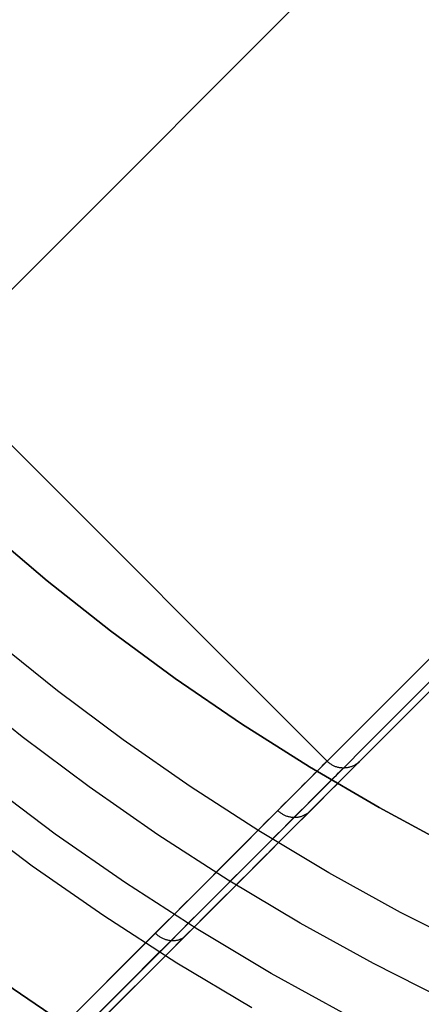
# Model space of a CAD drawing. Units: millimetres. Extents: x -4995 to -3844, y 4559 to 5109.
# Drawn here: x -4105 to -4101, y 4813 to 4821 of the extents above; entities that cross this region are included whole.
import ezdxf

# ---------------------------------------------------------------- set-up
doc = ezdxf.new("R2010")
doc.units = ezdxf.units.MM
doc.header["$MEASUREMENT"] = 0
for name, color, linetype in [('BAM', 1, 'Continuous'), ('INNER_TUBE', 7, 'Continuous'), ('SLIGHTLYTHINNER_45_', 203, 'Continuous')]:
    doc.layers.add(name, color=color, linetype=linetype)

msp = doc.modelspace()

# ---------------------------------------------------------------- linework, layer by layer
at = {"layer": 'BAM'}
for p, q in [((-4092.1865, 4824.598, 1332.6027), (-4102.0064, 4814.7781, 1332.6027)), ((-4092.1867, 4824.5978, 1325.1027), (-4102.0064, 4814.7781, 1325.1027)), ((-4092.1867, 4824.5978, 1325.1027), (-4102.0064, 4814.7781, 1325.1027)), ((-4102.0064, 4814.7781, 1308.1027), (-4092.1872, 4824.5973, 1308.1027)), ((-4100.1507, 4823.7049, 1056.2301), (-4104.7047, 4819.1508, 1055.7558)), ((-4102.2892, 4814.7781, 1332.6027), (-4109.0775, 4821.5663, 1332.6027)), ((-4102.2892, 4814.7781, 1325.1027), (-4109.0775, 4821.5663, 1325.1027)), ((-4102.2892, 4814.7781, 1325.1027), (-4109.0775, 4821.5663, 1325.1027)), ((-4102.2892, 4814.7781, 1118.0139), (-4109.0775, 4821.5663, 1118.0139)), ((-4104.7047, 4819.1508, 1055.7558), (-4109.2456, 4814.61, 1055.0739)), ((-4101.3106, 4815.7567, 1055.7558), (-4105.8514, 4811.2159, 1055.0739)), ((-4101.2431, 4815.6243, 1055.8105), (-4105.7795, 4811.0878, 1055.128)), ((-4101.2804, 4815.5041, 1055.9424), (-4105.8063, 4810.9782, 1055.2587)), ((-4102.3158, 4814.7515, 1117.0598), (-4102.3041, 4814.7632, 1117.298)), ((-4102.3041, 4814.7632, 1117.298), (-4102.2958, 4814.7716, 1117.5364)), ((-4102.2958, 4814.7716, 1117.5364), (-4102.2908, 4814.7765, 1117.7751)), ((-4102.2908, 4814.7765, 1117.7751), (-4102.2892, 4814.7781, 1325.1027)), ((-4102.2892, 4814.7781, 1325.1027), (-4102.2892, 4814.7781, 1332.6027)), ((-4102.2843, 4814.7733, 1332.6027), (-4102.2892, 4814.7781, 1332.6027)), ((-4102.2843, 4814.7733, 1325.1027), (-4102.2892, 4814.7781, 1325.1027)), ((-4102.2892, 4814.7781, 1325.1027), (-4102.2892, 4814.7781, 1332.6027)), ((-4102.2843, 4814.7733, 1325.1027), (-4102.2892, 4814.7781, 1325.1027)), ((-4102.2843, 4814.7733, 1118.0139), (-4102.2892, 4814.7781, 1118.0139)), ((-4102.2793, 4814.7688, 1332.6027), (-4102.2843, 4814.7733, 1332.6027)), ((-4102.2793, 4814.7688, 1325.1027), (-4102.2843, 4814.7733, 1325.1027)), ((-4102.2793, 4814.7688, 1325.1027), (-4102.2843, 4814.7733, 1325.1027)), ((-4102.2793, 4814.7688, 1118.0139), (-4102.2843, 4814.7733, 1118.0139)), ((-4102.274, 4814.7644, 1332.6027), (-4102.2793, 4814.7688, 1332.6027)), ((-4102.274, 4814.7644, 1325.1027), (-4102.2793, 4814.7688, 1325.1027)), ((-4102.274, 4814.7644, 1325.1027), (-4102.2793, 4814.7688, 1325.1027)), ((-4102.274, 4814.7644, 1118.0139), (-4102.2793, 4814.7688, 1118.0139)), ((-4102.2687, 4814.7601, 1332.6027), (-4102.274, 4814.7644, 1332.6027)), ((-4102.2687, 4814.7601, 1325.1027), (-4102.274, 4814.7644, 1325.1027)), ((-4102.2687, 4814.7601, 1325.1027), (-4102.274, 4814.7644, 1325.1027)), ((-4102.2687, 4814.7601, 1118.0139), (-4102.274, 4814.7644, 1118.0139)), ((-4102.0216, 4814.7644, 1332.6027), (-4102.027, 4814.7601, 1332.6027)), ((-4102.0216, 4814.7644, 1325.1027), (-4102.027, 4814.7601, 1325.1027)), ((-4102.0216, 4814.7644, 1325.1027), (-4102.027, 4814.7601, 1325.1027)), ((-4102.0216, 4814.7644, 1118.0139), (-4102.027, 4814.7601, 1118.0139)), ((-4102.0164, 4814.7688, 1332.6027), (-4102.0216, 4814.7644, 1332.6027)), ((-4102.0164, 4814.7688, 1325.1027), (-4102.0216, 4814.7644, 1325.1027)), ((-4102.0164, 4814.7688, 1325.1027), (-4102.0216, 4814.7644, 1325.1027)), ((-4102.0164, 4814.7688, 1118.0139), (-4102.0216, 4814.7644, 1118.0139)), ((-4102.0215, 4814.763, 1117.2861), (-4102.013, 4814.7714, 1117.5285)), ((-4102.0113, 4814.7733, 1332.6027), (-4102.0164, 4814.7688, 1332.6027)), ((-4102.0113, 4814.7733, 1325.1027), (-4102.0164, 4814.7688, 1325.1027)), ((-4102.0113, 4814.7733, 1325.1027), (-4102.0164, 4814.7688, 1325.1027)), ((-4102.0113, 4814.7733, 1118.0139), (-4102.0164, 4814.7688, 1118.0139)), ((-4102.013, 4814.7714, 1117.5285), (-4102.008, 4814.7765, 1117.7711)), ((-4102.0064, 4814.7781, 1332.6027), (-4102.0113, 4814.7733, 1332.6027)), ((-4102.0064, 4814.7781, 1325.1027), (-4102.0113, 4814.7733, 1325.1027)), ((-4102.0064, 4814.7781, 1325.1027), (-4102.0113, 4814.7733, 1325.1027)), ((-4102.0064, 4814.7781, 1118.0139), (-4102.0113, 4814.7733, 1118.0139)), ((-4102.008, 4814.7765, 1117.7711), (-4102.0064, 4814.7781, 1325.1027)), ((-4102.0064, 4814.7781, 1325.1027), (-4102.0064, 4814.7781, 1332.6027)), ((-4102.0064, 4814.7781, 1325.1027), (-4102.0064, 4814.7781, 1332.6027)), ((-4102.396, 4814.6713, 1116.1117), (-4102.371, 4814.6963, 1116.3478)), ((-4102.371, 4814.6963, 1116.3478), (-4102.3493, 4814.7181, 1116.5846)), ((-4102.3493, 4814.7181, 1116.5846), (-4102.3309, 4814.7365, 1116.822)), ((-4102.3309, 4814.7365, 1116.822), (-4102.3158, 4814.7515, 1117.0598)), ((-4102.2632, 4814.7561, 1332.6027), (-4102.2687, 4814.7601, 1332.6027)), ((-4102.2632, 4814.7561, 1325.1027), (-4102.2687, 4814.7601, 1325.1027)), ((-4102.2632, 4814.7561, 1325.1027), (-4102.2687, 4814.7601, 1325.1027)), ((-4102.2632, 4814.7561, 1118.0139), (-4102.2687, 4814.7601, 1118.0139)), ((-4102.2575, 4814.7523, 1332.6027), (-4102.2632, 4814.7561, 1332.6027)), ((-4102.2575, 4814.7523, 1325.1027), (-4102.2632, 4814.7561, 1325.1027)), ((-4102.2575, 4814.7523, 1325.1027), (-4102.2632, 4814.7561, 1325.1027)), ((-4102.2575, 4814.7523, 1118.0139), (-4102.2632, 4814.7561, 1118.0139)), ((-4102.2517, 4814.7486, 1332.6027), (-4102.2575, 4814.7523, 1332.6027)), ((-4102.2517, 4814.7486, 1325.1027), (-4102.2575, 4814.7523, 1325.1027)), ((-4102.2517, 4814.7486, 1325.1027), (-4102.2575, 4814.7523, 1325.1027)), ((-4102.2517, 4814.7486, 1118.0139), (-4102.2575, 4814.7523, 1118.0139)), ((-4102.2458, 4814.7452, 1332.6027), (-4102.2517, 4814.7486, 1332.6027)), ((-4102.2458, 4814.7452, 1325.1027), (-4102.2517, 4814.7486, 1325.1027)), ((-4102.2458, 4814.7452, 1325.1027), (-4102.2517, 4814.7486, 1325.1027)), ((-4102.2458, 4814.7452, 1118.0139), (-4102.2517, 4814.7486, 1118.0139)), ((-4102.2398, 4814.7419, 1332.6027), (-4102.2458, 4814.7452, 1332.6027)), ((-4102.2398, 4814.7419, 1325.1027), (-4102.2458, 4814.7452, 1325.1027)), ((-4102.2398, 4814.7419, 1325.1027), (-4102.2458, 4814.7452, 1325.1027)), ((-4102.2398, 4814.7419, 1118.0139), (-4102.2458, 4814.7452, 1118.0139)), ((-4102.2337, 4814.7389, 1332.6027), (-4102.2398, 4814.7419, 1332.6027)), ((-4102.2337, 4814.7389, 1325.1027), (-4102.2398, 4814.7419, 1325.1027)), ((-4102.2337, 4814.7389, 1325.1027), (-4102.2398, 4814.7419, 1325.1027)), ((-4102.2337, 4814.7389, 1118.0139), (-4102.2398, 4814.7419, 1118.0139)), ((-4102.2275, 4814.7361, 1332.6027), (-4102.2337, 4814.7389, 1332.6027)), ((-4102.2275, 4814.7361, 1325.1027), (-4102.2337, 4814.7389, 1325.1027)), ((-4102.2275, 4814.7361, 1325.1027), (-4102.2337, 4814.7389, 1325.1027)), ((-4102.2275, 4814.7361, 1118.0139), (-4102.2337, 4814.7389, 1118.0139)), ((-4102.2212, 4814.7334, 1332.6027), (-4102.2275, 4814.7361, 1332.6027)), ((-4102.2212, 4814.7334, 1325.1027), (-4102.2275, 4814.7361, 1325.1027)), ((-4102.2212, 4814.7334, 1325.1027), (-4102.2275, 4814.7361, 1325.1027)), ((-4102.2212, 4814.7334, 1118.0139), (-4102.2275, 4814.7361, 1118.0139)), ((-4102.2148, 4814.731, 1332.6027), (-4102.2212, 4814.7334, 1332.6027)), ((-4102.2148, 4814.731, 1325.1027), (-4102.2212, 4814.7334, 1325.1027)), ((-4102.2148, 4814.731, 1325.1027), (-4102.2212, 4814.7334, 1325.1027)), ((-4102.2148, 4814.731, 1118.0139), (-4102.2212, 4814.7334, 1118.0139)), ((-4102.2083, 4814.7289, 1332.6027), (-4102.2148, 4814.731, 1332.6027)), ((-4102.2083, 4814.7289, 1325.1027), (-4102.2148, 4814.731, 1325.1027)), ((-4102.2083, 4814.7289, 1325.1027), (-4102.2148, 4814.731, 1325.1027)), ((-4102.2083, 4814.7289, 1118.0139), (-4102.2148, 4814.731, 1118.0139)), ((-4102.2018, 4814.7269, 1332.6027), (-4102.2083, 4814.7289, 1332.6027)), ((-4102.2018, 4814.7269, 1325.1027), (-4102.2083, 4814.7289, 1325.1027)), ((-4102.2018, 4814.7269, 1325.1027), (-4102.2083, 4814.7289, 1325.1027)), ((-4102.2018, 4814.7269, 1118.0139), (-4102.2083, 4814.7289, 1118.0139)), ((-4102.1952, 4814.7252, 1332.6027), (-4102.2018, 4814.7269, 1332.6027)), ((-4102.1952, 4814.7252, 1325.1027), (-4102.2018, 4814.7269, 1325.1027)), ((-4102.1952, 4814.7252, 1325.1027), (-4102.2018, 4814.7269, 1325.1027)), ((-4102.1952, 4814.7252, 1118.0139), (-4102.2018, 4814.7269, 1118.0139)), ((-4102.1885, 4814.7237, 1332.6027), (-4102.1952, 4814.7252, 1332.6027)), ((-4102.1885, 4814.7237, 1325.1027), (-4102.1952, 4814.7252, 1325.1027)), ((-4102.1885, 4814.7237, 1325.1027), (-4102.1952, 4814.7252, 1325.1027)), ((-4102.1885, 4814.7237, 1118.0139), (-4102.1952, 4814.7252, 1118.0139)), ((-4102.1896, 4814.6777, 1116.8162), (-4102.1745, 4814.6928, 1117.0551)), ((-4102.1818, 4814.7224, 1332.6027), (-4102.1885, 4814.7237, 1332.6027)), ((-4102.1818, 4814.7224, 1325.1027), (-4102.1885, 4814.7237, 1325.1027)), ((-4102.1818, 4814.7224, 1325.1027), (-4102.1885, 4814.7237, 1325.1027)), ((-4102.1818, 4814.7224, 1118.0139), (-4102.1885, 4814.7237, 1118.0139)), ((-4102.1751, 4814.7214, 1332.6027), (-4102.1818, 4814.7224, 1332.6027)), ((-4102.1751, 4814.7214, 1325.1027), (-4102.1818, 4814.7224, 1325.1027)), ((-4102.1751, 4814.7214, 1325.1027), (-4102.1818, 4814.7224, 1325.1027)), ((-4102.1751, 4814.7214, 1118.0139), (-4102.1818, 4814.7224, 1118.0139)), ((-4102.1683, 4814.7205, 1332.6027), (-4102.1751, 4814.7214, 1332.6027)), ((-4102.1683, 4814.7205, 1325.1027), (-4102.1751, 4814.7214, 1325.1027)), ((-4102.1683, 4814.7205, 1325.1027), (-4102.1751, 4814.7214, 1325.1027)), ((-4102.1683, 4814.7205, 1118.0139), (-4102.1751, 4814.7214, 1118.0139)), ((-4102.1745, 4814.6928, 1117.0551), (-4102.1628, 4814.7046, 1117.2945)), ((-4102.1615, 4814.72, 1332.6027), (-4102.1683, 4814.7205, 1332.6027)), ((-4102.1615, 4814.72, 1325.1027), (-4102.1683, 4814.7205, 1325.1027)), ((-4102.1615, 4814.72, 1325.1027), (-4102.1683, 4814.7205, 1325.1027)), ((-4102.1615, 4814.72, 1118.0139), (-4102.1683, 4814.7205, 1118.0139)), ((-4102.1628, 4814.7046, 1117.2945), (-4102.1544, 4814.7129, 1117.5341)), ((-4102.1547, 4814.7196, 1332.6027), (-4102.1615, 4814.72, 1332.6027)), ((-4102.1547, 4814.7196, 1325.1027), (-4102.1615, 4814.72, 1325.1027)), ((-4102.1547, 4814.7196, 1325.1027), (-4102.1615, 4814.72, 1325.1027)), ((-4102.1547, 4814.7196, 1118.0139), (-4102.1615, 4814.72, 1118.0139)), ((-4102.1478, 4814.7195, 1332.6027), (-4102.1547, 4814.7196, 1332.6027)), ((-4102.1478, 4814.7195, 1325.1027), (-4102.1547, 4814.7196, 1325.1027)), ((-4102.1478, 4814.7195, 1325.1027), (-4102.1547, 4814.7196, 1325.1027)), ((-4102.1478, 4814.7195, 1118.0139), (-4102.1547, 4814.7196, 1118.0139)), ((-4102.1544, 4814.7129, 1117.5341), (-4102.1494, 4814.7179, 1117.7739)), ((-4102.1494, 4814.7179, 1117.7739), (-4102.1478, 4814.7195, 1325.1027)), ((-4102.141, 4814.7196, 1332.6027), (-4102.1478, 4814.7195, 1332.6027)), ((-4102.141, 4814.7196, 1325.1027), (-4102.1478, 4814.7195, 1325.1027)), ((-4102.141, 4814.7196, 1325.1027), (-4102.1478, 4814.7195, 1325.1027)), ((-4102.141, 4814.7196, 1118.0139), (-4102.1478, 4814.7195, 1118.0139)), ((-4102.1478, 4814.7195, 1325.1027), (-4102.1478, 4814.7195, 1332.6027)), ((-4102.1342, 4814.72, 1332.6027), (-4102.141, 4814.7196, 1332.6027)), ((-4102.1342, 4814.72, 1325.1027), (-4102.141, 4814.7196, 1325.1027)), ((-4102.1342, 4814.72, 1325.1027), (-4102.141, 4814.7196, 1325.1027)), ((-4102.1342, 4814.72, 1118.0139), (-4102.141, 4814.7196, 1118.0139)), ((-4102.1274, 4814.7205, 1332.6027), (-4102.1342, 4814.72, 1332.6027)), ((-4102.1274, 4814.7205, 1325.1027), (-4102.1342, 4814.72, 1325.1027)), ((-4102.1274, 4814.7205, 1325.1027), (-4102.1342, 4814.72, 1325.1027)), ((-4102.1274, 4814.7205, 1118.0139), (-4102.1342, 4814.72, 1118.0139)), ((-4102.1206, 4814.7214, 1332.6027), (-4102.1274, 4814.7205, 1332.6027)), ((-4102.1206, 4814.7214, 1325.1027), (-4102.1274, 4814.7205, 1325.1027)), ((-4102.1206, 4814.7214, 1325.1027), (-4102.1274, 4814.7205, 1325.1027)), ((-4102.1206, 4814.7214, 1118.0139), (-4102.1274, 4814.7205, 1118.0139)), ((-4102.1138, 4814.7224, 1332.6027), (-4102.1206, 4814.7214, 1332.6027)), ((-4102.1138, 4814.7224, 1325.1027), (-4102.1206, 4814.7214, 1325.1027)), ((-4102.1138, 4814.7224, 1325.1027), (-4102.1206, 4814.7214, 1325.1027)), ((-4102.1138, 4814.7224, 1118.0139), (-4102.1206, 4814.7214, 1118.0139)), ((-4102.115, 4814.6695, 1116.0801), (-4102.0895, 4814.695, 1116.3202)), ((-4102.1071, 4814.7237, 1332.6027), (-4102.1138, 4814.7224, 1332.6027)), ((-4102.1071, 4814.7237, 1325.1027), (-4102.1138, 4814.7224, 1325.1027)), ((-4102.1071, 4814.7237, 1325.1027), (-4102.1138, 4814.7224, 1325.1027)), ((-4102.1071, 4814.7237, 1118.0139), (-4102.1138, 4814.7224, 1118.0139)), ((-4102.1005, 4814.7252, 1332.6027), (-4102.1071, 4814.7237, 1332.6027)), ((-4102.1005, 4814.7252, 1325.1027), (-4102.1071, 4814.7237, 1325.1027)), ((-4102.1005, 4814.7252, 1325.1027), (-4102.1071, 4814.7237, 1325.1027)), ((-4102.1005, 4814.7252, 1118.0139), (-4102.1071, 4814.7237, 1118.0139)), ((-4102.0939, 4814.7269, 1332.6027), (-4102.1005, 4814.7252, 1332.6027)), ((-4102.0939, 4814.7269, 1325.1027), (-4102.1005, 4814.7252, 1325.1027)), ((-4102.0939, 4814.7269, 1325.1027), (-4102.1005, 4814.7252, 1325.1027)), ((-4102.0939, 4814.7269, 1118.0139), (-4102.1005, 4814.7252, 1118.0139)), ((-4102.0873, 4814.7289, 1332.6027), (-4102.0939, 4814.7269, 1332.6027)), ((-4102.0873, 4814.7289, 1325.1027), (-4102.0939, 4814.7269, 1325.1027)), ((-4102.0873, 4814.7289, 1325.1027), (-4102.0939, 4814.7269, 1325.1027)), ((-4102.0873, 4814.7289, 1118.0139), (-4102.0939, 4814.7269, 1118.0139)), ((-4102.0895, 4814.695, 1116.3202), (-4102.0674, 4814.7171, 1116.5609)), ((-4102.0809, 4814.731, 1332.6027), (-4102.0873, 4814.7289, 1332.6027)), ((-4102.0809, 4814.731, 1325.1027), (-4102.0873, 4814.7289, 1325.1027)), ((-4102.0809, 4814.731, 1325.1027), (-4102.0873, 4814.7289, 1325.1027)), ((-4102.0809, 4814.731, 1118.0139), (-4102.0873, 4814.7289, 1118.0139)), ((-4102.0745, 4814.7334, 1332.6027), (-4102.0809, 4814.731, 1332.6027)), ((-4102.0745, 4814.7334, 1325.1027), (-4102.0809, 4814.731, 1325.1027)), ((-4102.0745, 4814.7334, 1325.1027), (-4102.0809, 4814.731, 1325.1027)), ((-4102.0745, 4814.7334, 1118.0139), (-4102.0809, 4814.731, 1118.0139)), ((-4102.0681, 4814.7361, 1332.6027), (-4102.0745, 4814.7334, 1332.6027)), ((-4102.0681, 4814.7361, 1325.1027), (-4102.0745, 4814.7334, 1325.1027)), ((-4102.0681, 4814.7361, 1325.1027), (-4102.0745, 4814.7334, 1325.1027)), ((-4102.0681, 4814.7361, 1118.0139), (-4102.0745, 4814.7334, 1118.0139)), ((-4102.0619, 4814.7389, 1332.6027), (-4102.0681, 4814.7361, 1332.6027)), ((-4102.0619, 4814.7389, 1325.1027), (-4102.0681, 4814.7361, 1325.1027)), ((-4102.0619, 4814.7389, 1325.1027), (-4102.0681, 4814.7361, 1325.1027)), ((-4102.0619, 4814.7389, 1118.0139), (-4102.0681, 4814.7361, 1118.0139)), ((-4102.0674, 4814.7171, 1116.5609), (-4102.0487, 4814.7358, 1116.8022)), ((-4102.0558, 4814.7419, 1332.6027), (-4102.0619, 4814.7389, 1332.6027)), ((-4102.0558, 4814.7419, 1325.1027), (-4102.0619, 4814.7389, 1325.1027)), ((-4102.0558, 4814.7419, 1325.1027), (-4102.0619, 4814.7389, 1325.1027)), ((-4102.0558, 4814.7419, 1118.0139), (-4102.0619, 4814.7389, 1118.0139)), ((-4102.0498, 4814.7452, 1332.6027), (-4102.0558, 4814.7419, 1332.6027)), ((-4102.0498, 4814.7452, 1325.1027), (-4102.0558, 4814.7419, 1325.1027)), ((-4102.0498, 4814.7452, 1325.1027), (-4102.0558, 4814.7419, 1325.1027)), ((-4102.0498, 4814.7452, 1118.0139), (-4102.0558, 4814.7419, 1118.0139)), ((-4102.0439, 4814.7486, 1332.6027), (-4102.0498, 4814.7452, 1332.6027)), ((-4102.0439, 4814.7486, 1325.1027), (-4102.0498, 4814.7452, 1325.1027)), ((-4102.0439, 4814.7486, 1325.1027), (-4102.0498, 4814.7452, 1325.1027)), ((-4102.0439, 4814.7486, 1118.0139), (-4102.0498, 4814.7452, 1118.0139)), ((-4102.0487, 4814.7358, 1116.8022), (-4102.0334, 4814.7511, 1117.0439)), ((-4102.0381, 4814.7523, 1332.6027), (-4102.0439, 4814.7486, 1332.6027)), ((-4102.0381, 4814.7523, 1325.1027), (-4102.0439, 4814.7486, 1325.1027)), ((-4102.0381, 4814.7523, 1325.1027), (-4102.0439, 4814.7486, 1325.1027)), ((-4102.0381, 4814.7523, 1118.0139), (-4102.0439, 4814.7486, 1118.0139)), ((-4102.0325, 4814.7561, 1332.6027), (-4102.0381, 4814.7523, 1332.6027)), ((-4102.0325, 4814.7561, 1325.1027), (-4102.0381, 4814.7523, 1325.1027)), ((-4102.0325, 4814.7561, 1325.1027), (-4102.0381, 4814.7523, 1325.1027)), ((-4102.0325, 4814.7561, 1118.0139), (-4102.0381, 4814.7523, 1118.0139)), ((-4102.0334, 4814.7511, 1117.0439), (-4102.0215, 4814.763, 1117.2861)), ((-4102.027, 4814.7601, 1332.6027), (-4102.0325, 4814.7561, 1332.6027)), ((-4102.027, 4814.7601, 1325.1027), (-4102.0325, 4814.7561, 1325.1027)), ((-4102.027, 4814.7601, 1325.1027), (-4102.0325, 4814.7561, 1325.1027)), ((-4102.027, 4814.7601, 1118.0139), (-4102.0325, 4814.7561, 1118.0139)), ((-4102.491, 4814.5763, 1115.4083), (-4102.4561, 4814.6113, 1115.6419)), ((-4102.4561, 4814.6113, 1115.6419), (-4102.4244, 4814.6429, 1115.8764)), ((-4102.4244, 4814.6429, 1115.8764), (-4102.396, 4814.6713, 1116.1117)), ((-4102.2836, 4814.5837, 1115.866), (-4102.2551, 4814.6122, 1116.1025)), ((-4102.2551, 4814.6122, 1116.1025), (-4102.23, 4814.6373, 1116.3397)), ((-4102.23, 4814.6373, 1116.3397), (-4102.2081, 4814.6592, 1116.5777)), ((-4102.2115, 4814.573, 1115.3649), (-4102.176, 4814.6085, 1115.6024)), ((-4102.2081, 4814.6592, 1116.5777), (-4102.1896, 4814.6777, 1116.8162)), ((-4102.176, 4814.6085, 1115.6024), (-4102.1438, 4814.6407, 1115.8408)), ((-4102.1438, 4814.6407, 1115.8408), (-4102.115, 4814.6695, 1116.0801)), ((-4102.5707, 4814.4967, 1114.9443), (-4102.5292, 4814.5381, 1115.1757)), ((-4102.5292, 4814.5381, 1115.1757), (-4102.491, 4814.5763, 1115.4083)), ((-4102.3889, 4814.4784, 1115.1619), (-4102.3506, 4814.5168, 1115.3956)), ((-4102.3506, 4814.5168, 1115.3956), (-4102.3154, 4814.5519, 1115.6303)), ((-4102.3154, 4814.5519, 1115.6303), (-4102.2836, 4814.5837, 1115.866)), ((-4102.2925, 4814.492, 1114.8932), (-4102.2504, 4814.5341, 1115.1285)), ((-4102.2504, 4814.5341, 1115.1285), (-4102.2115, 4814.573, 1115.3649)), ((-4102.6633, 4814.404, 1114.4852), (-4102.6154, 4814.4519, 1114.7141)), ((-4102.6154, 4814.4519, 1114.7141), (-4102.5707, 4814.4967, 1114.9443)), ((-4102.4755, 4814.3918, 1114.698), (-4102.4306, 4814.4367, 1114.9293)), ((-4102.4306, 4814.4367, 1114.9293), (-4102.3889, 4814.4784, 1115.1619)), ((-4102.3867, 4814.3978, 1114.4264), (-4102.338, 4814.4465, 1114.6592)), ((-4102.338, 4814.4465, 1114.6592), (-4102.2925, 4814.492, 1114.8932)), ((-4102.7625, 4814.3048, 1114.0574), (-4102.7145, 4814.3528, 1114.2577)), ((-4102.7145, 4814.3528, 1114.2577), (-4102.6633, 4814.404, 1114.4852)), ((-4102.7096, 4814.3481, 1114.2576), (-4102.7145, 4814.3528, 1114.2577)), ((-4102.7045, 4814.3435, 1114.2575), (-4102.7096, 4814.3481, 1114.2576)), ((-4102.6993, 4814.3391, 1114.2573), (-4102.7045, 4814.3435, 1114.2575)), ((-4102.694, 4814.3348, 1114.2571), (-4102.6993, 4814.3391, 1114.2573)), ((-4102.5751, 4814.2922, 1114.2394), (-4102.5237, 4814.3436, 1114.468)), ((-4102.5237, 4814.3436, 1114.468), (-4102.4755, 4814.3918, 1114.698)), ((-4102.4876, 4814.2969, 1113.9915), (-4102.4387, 4814.3457, 1114.1951)), ((-4102.4434, 4814.3412, 1114.1973), (-4102.4482, 4814.3369, 1114.1994)), ((-4102.4387, 4814.3457, 1114.1951), (-4102.4434, 4814.3412, 1114.1973)), ((-4102.4387, 4814.3457, 1114.1951), (-4102.3867, 4814.3978, 1114.4264)), ((-4102.866, 4814.2013, 1113.6605), (-4102.813, 4814.2543, 1113.8583)), ((-4102.813, 4814.2543, 1113.8583), (-4102.7625, 4814.3048, 1114.0574)), ((-4102.6885, 4814.3308, 1114.2568), (-4102.694, 4814.3348, 1114.2571)), ((-4102.6829, 4814.3269, 1114.2564), (-4102.6885, 4814.3308, 1114.2568)), ((-4102.6772, 4814.3232, 1114.2559), (-4102.6829, 4814.3269, 1114.2564)), ((-4102.6714, 4814.3197, 1114.2554), (-4102.6772, 4814.3232, 1114.2559)), ((-4102.6654, 4814.3163, 1114.2547), (-4102.6714, 4814.3197, 1114.2554)), ((-4102.6594, 4814.3132, 1114.2541), (-4102.6654, 4814.3163, 1114.2547)), ((-4102.6532, 4814.3103, 1114.2533), (-4102.6594, 4814.3132, 1114.2541)), ((-4102.647, 4814.3076, 1114.2525), (-4102.6532, 4814.3103, 1114.2533)), ((-4102.6407, 4814.3051, 1114.2516), (-4102.647, 4814.3076, 1114.2525)), ((-4102.6344, 4814.3028, 1114.2507), (-4102.6407, 4814.3051, 1114.2516)), ((-4102.6279, 4814.3008, 1114.2497), (-4102.6344, 4814.3028, 1114.2507)), ((-4102.6215, 4814.2989, 1114.2486), (-4102.6279, 4814.3008, 1114.2497)), ((-4102.6234, 4814.2439, 1114.0381), (-4102.5751, 4814.2922, 1114.2394)), ((-4102.6149, 4814.2973, 1114.2474), (-4102.6215, 4814.2989, 1114.2486)), ((-4102.6084, 4814.2959, 1114.2462), (-4102.6149, 4814.2973, 1114.2474)), ((-4102.6017, 4814.2947, 1114.245), (-4102.6084, 4814.2959, 1114.2462)), ((-4102.5951, 4814.2937, 1114.2437), (-4102.6017, 4814.2947, 1114.245)), ((-4102.5885, 4814.293, 1114.2423), (-4102.5951, 4814.2937, 1114.2437)), ((-4102.5818, 4814.2925, 1114.2408), (-4102.5885, 4814.293, 1114.2423)), ((-4102.5751, 4814.2922, 1114.2394), (-4102.5818, 4814.2925, 1114.2408)), ((-4102.5685, 4814.2921, 1114.2378), (-4102.5751, 4814.2922, 1114.2394)), ((-4102.5619, 4814.2923, 1114.2362), (-4102.5685, 4814.2921, 1114.2378)), ((-4102.5552, 4814.2927, 1114.2346), (-4102.5619, 4814.2923, 1114.2362)), ((-4102.5486, 4814.2933, 1114.2329), (-4102.5552, 4814.2927, 1114.2346)), ((-4102.5421, 4814.2942, 1114.2312), (-4102.5486, 4814.2933, 1114.2329)), ((-4102.5356, 4814.2952, 1114.2294), (-4102.5421, 4814.2942, 1114.2312)), ((-4102.5389, 4814.2456, 1113.7891), (-4102.4876, 4814.2969, 1113.9915)), ((-4102.5291, 4814.2965, 1114.2276), (-4102.5356, 4814.2952, 1114.2294)), ((-4102.5227, 4814.2981, 1114.2258), (-4102.5291, 4814.2965, 1114.2276)), ((-4102.5164, 4814.2998, 1114.2239), (-4102.5227, 4814.2981, 1114.2258)), ((-4102.5101, 4814.3018, 1114.222), (-4102.5164, 4814.2998, 1114.2239)), ((-4102.504, 4814.3039, 1114.2201), (-4102.5101, 4814.3018, 1114.222)), ((-4102.4979, 4814.3063, 1114.2181), (-4102.504, 4814.3039, 1114.2201)), ((-4102.4919, 4814.3089, 1114.2161), (-4102.4979, 4814.3063, 1114.2181)), ((-4102.486, 4814.3117, 1114.2141), (-4102.4919, 4814.3089, 1114.2161)), ((-4102.4802, 4814.3147, 1114.212), (-4102.486, 4814.3117, 1114.2141)), ((-4102.4746, 4814.318, 1114.21), (-4102.4802, 4814.3147, 1114.212)), ((-4102.469, 4814.3214, 1114.2079), (-4102.4746, 4814.318, 1114.21)), ((-4102.4636, 4814.325, 1114.2058), (-4102.469, 4814.3214, 1114.2079)), ((-4102.4583, 4814.3288, 1114.2037), (-4102.4636, 4814.325, 1114.2058)), ((-4102.4532, 4814.3327, 1114.2015), (-4102.4583, 4814.3288, 1114.2037)), ((-4102.4482, 4814.3369, 1114.1994), (-4102.4532, 4814.3327, 1114.2015)), ((-4102.9215, 4814.1458, 1113.464), (-4102.866, 4814.2013, 1113.6605)), ((-4102.7274, 4814.1399, 1113.6392), (-4102.6742, 4814.1932, 1113.838)), ((-4102.6742, 4814.1932, 1113.838), (-4102.6234, 4814.2439, 1114.0381)), ((-4102.6492, 4814.1353, 1113.3883), (-4102.5928, 4814.1917, 1113.588)), ((-4102.5928, 4814.1917, 1113.588), (-4102.5389, 4814.2456, 1113.7891)), ((-4103.0397, 4814.0276, 1113.0754), (-4102.9794, 4814.0879, 1113.269)), ((-4102.9794, 4814.0879, 1113.269), (-4102.9215, 4814.1458, 1113.464)), ((-4102.8413, 4814.026, 1113.2458), (-4102.7832, 4814.0842, 1113.4418)), ((-4102.7832, 4814.0842, 1113.4418), (-4102.7274, 4814.1399, 1113.6392)), ((-4102.708, 4814.0764, 1113.19), (-4102.6492, 4814.1353, 1113.3883)), ((-4103.1024, 4813.9649, 1112.8834), (-4103.0397, 4814.0276, 1113.0754)), ((-4102.9019, 4813.9654, 1113.0513), (-4102.8413, 4814.026, 1113.2458)), ((-4102.8331, 4813.9514, 1112.7979), (-4102.7694, 4814.0151, 1112.9932)), ((-4102.7694, 4814.0151, 1112.9932), (-4102.708, 4814.0764, 1113.19)), ((-4103.1675, 4813.8998, 1112.6929), (-4103.1024, 4813.9649, 1112.8834)), ((-4102.965, 4813.9024, 1112.8584), (-4102.9019, 4813.9654, 1113.0513)), ((-4102.8993, 4813.8852, 1112.6043), (-4102.8331, 4813.9514, 1112.7979)), ((-4103.3047, 4813.7626, 1112.317), (-4103.2349, 4813.8324, 1112.5041)), ((-4103.2349, 4813.8324, 1112.5041), (-4103.1675, 4813.8998, 1112.6929)), ((-4103.0981, 4813.7692, 1112.4772), (-4103.0304, 4813.837, 1112.667)), ((-4103.0304, 4813.837, 1112.667), (-4102.965, 4813.9024, 1112.8584)), ((-4102.9679, 4813.8166, 1112.4124), (-4102.8993, 4813.8852, 1112.6043)), ((-4103.3768, 4813.6905, 1112.1317), (-4103.3047, 4813.7626, 1112.317)), ((-4103.1683, 4813.6991, 1112.2892), (-4103.0981, 4813.7692, 1112.4772)), ((-4103.1121, 4813.6724, 1112.0337), (-4103.0388, 4813.7457, 1112.2221)), ((-4103.0388, 4813.7457, 1112.2221), (-4102.9679, 4813.8166, 1112.4124)), ((-4103.4512, 4813.6161, 1111.9482), (-4103.3768, 4813.6905, 1112.1317)), ((-4103.2407, 4813.6266, 1112.103), (-4103.1683, 4813.6991, 1112.2892)), ((-4103.1877, 4813.5967, 1111.8471), (-4103.1121, 4813.6724, 1112.0337)), ((-4103.5279, 4813.5395, 1111.7665), (-4103.4512, 4813.6161, 1111.9482)), ((-4103.3155, 4813.5519, 1111.9186), (-4103.2407, 4813.6266, 1112.103)), ((-4103.2657, 4813.5188, 1111.6625), (-4103.1877, 4813.5967, 1111.8471)), ((-4103.6068, 4813.4605, 1111.5868), (-4103.5279, 4813.5395, 1111.7665)), ((-4103.3925, 4813.4748, 1111.7361), (-4103.3155, 4813.5519, 1111.9186)), ((-4103.3459, 4813.4386, 1111.4798), (-4103.2657, 4813.5188, 1111.6625)), ((-4103.6879, 4813.3794, 1111.4092), (-4103.6068, 4813.4605, 1111.5868)), ((-4103.4718, 4813.3955, 1111.5555), (-4103.3925, 4813.4748, 1111.7361)), ((-4103.4284, 4813.3561, 1111.2991), (-4103.3459, 4813.4386, 1111.4798)), ((-4103.7713, 4813.296, 1111.2335), (-4103.6879, 4813.3794, 1111.4092)), ((-4103.5533, 4813.314, 1111.3769), (-4103.4718, 4813.3955, 1111.5555)), ((-4103.5131, 4813.2713, 1111.1206), (-4103.4284, 4813.3561, 1111.2991)), ((-4103.9334, 4813.1339, 1110.91), (-4103.7713, 4813.296, 1111.2335)), ((-4103.7664, 4813.2913, 1111.2335), (-4103.7713, 4813.296, 1111.2335)), ((-4103.7614, 4813.2867, 1111.2333), (-4103.7664, 4813.2913, 1111.2335)), ((-4103.7562, 4813.2822, 1111.2329), (-4103.7614, 4813.2867, 1111.2333)), ((-4103.7509, 4813.2779, 1111.2325), (-4103.7562, 4813.2822, 1111.2329)), ((-4103.7455, 4813.2737, 1111.2319), (-4103.7509, 4813.2779, 1111.2325)), ((-4103.7401, 4813.2697, 1111.2312), (-4103.7455, 4813.2737, 1111.2319)), ((-4103.7345, 4813.2659, 1111.2303), (-4103.7401, 4813.2697, 1111.2312)), ((-4103.7288, 4813.2622, 1111.2293), (-4103.7345, 4813.2659, 1111.2303)), ((-4103.723, 4813.2587, 1111.2282), (-4103.7288, 4813.2622, 1111.2293)), ((-4103.7172, 4813.2554, 1111.227), (-4103.723, 4813.2587, 1111.2282)), ((-4103.7113, 4813.2523, 1111.2256), (-4103.7172, 4813.2554, 1111.227)), ((-4103.7053, 4813.2494, 1111.2242), (-4103.7113, 4813.2523, 1111.2256)), ((-4103.6992, 4813.2466, 1111.2226), (-4103.7053, 4813.2494, 1111.2242)), ((-4103.6931, 4813.2441, 1111.2209), (-4103.6992, 4813.2466, 1111.2226)), ((-4103.687, 4813.2417, 1111.219), (-4103.6931, 4813.2441, 1111.2209)), ((-4103.6808, 4813.2396, 1111.2171), (-4103.687, 4813.2417, 1111.219)), ((-4103.6746, 4813.2376, 1111.215), (-4103.6808, 4813.2396, 1111.2171)), ((-4103.678, 4813.1065, 1110.7917), (-4103.5131, 4813.2713, 1111.1206)), ((-4103.6684, 4813.2359, 1111.2129), (-4103.6746, 4813.2376, 1111.215)), ((-4103.6621, 4813.2343, 1111.2106), (-4103.6684, 4813.2359, 1111.2129)), ((-4103.6371, 4813.2302, 1111.2004), (-4103.5533, 4813.314, 1111.3769)), ((-4103.5713, 4813.2366, 1111.1656), (-4103.577, 4813.2349, 1111.1691)), ((-4103.5658, 4813.2384, 1111.162), (-4103.5713, 4813.2366, 1111.1656)), ((-4103.5604, 4813.2404, 1111.1584), (-4103.5658, 4813.2384, 1111.162)), ((-4103.5551, 4813.2427, 1111.1548), (-4103.5604, 4813.2404, 1111.1584)), ((-4103.5499, 4813.2451, 1111.1511), (-4103.5551, 4813.2427, 1111.1548)), ((-4103.5448, 4813.2477, 1111.1473), (-4103.5499, 4813.2451, 1111.1511)), ((-4103.5398, 4813.2506, 1111.1436), (-4103.5448, 4813.2477, 1111.1473)), ((-4103.535, 4813.2536, 1111.1398), (-4103.5398, 4813.2506, 1111.1436)), ((-4103.5303, 4813.2568, 1111.136), (-4103.535, 4813.2536, 1111.1398)), ((-4103.5258, 4813.2602, 1111.1321), (-4103.5303, 4813.2568, 1111.136)), ((-4103.5214, 4813.2637, 1111.1283), (-4103.5258, 4813.2602, 1111.1321)), ((-4103.5172, 4813.2674, 1111.1244), (-4103.5214, 4813.2637, 1111.1283)), ((-4103.5131, 4813.2713, 1111.1206), (-4103.5172, 4813.2674, 1111.1244)), ((-4103.8, 4813.0673, 1110.8754), (-4103.6371, 4813.2302, 1111.2004)), ((-4103.6558, 4813.233, 1111.2082), (-4103.6621, 4813.2343, 1111.2106)), ((-4103.6496, 4813.2319, 1111.2057), (-4103.6558, 4813.233, 1111.2082)), ((-4103.6433, 4813.2309, 1111.2031), (-4103.6496, 4813.2319, 1111.2057)), ((-4103.6371, 4813.2302, 1111.2004), (-4103.6433, 4813.2309, 1111.2031)), ((-4103.6309, 4813.2297, 1111.1977), (-4103.6371, 4813.2302, 1111.2004)), ((-4103.6247, 4813.2295, 1111.1948), (-4103.6309, 4813.2297, 1111.1977)), ((-4103.6185, 4813.2294, 1111.1919), (-4103.6247, 4813.2295, 1111.1948)), ((-4103.6124, 4813.2296, 1111.1888), (-4103.6185, 4813.2294, 1111.1919)), ((-4103.6063, 4813.2299, 1111.1857), (-4103.6124, 4813.2296, 1111.1888)), ((-4103.6003, 4813.2305, 1111.1825), (-4103.6063, 4813.2299, 1111.1857)), ((-4103.5944, 4813.2313, 1111.1793), (-4103.6003, 4813.2305, 1111.1825)), ((-4103.5885, 4813.2323, 1111.1759), (-4103.5944, 4813.2313, 1111.1793)), ((-4103.5827, 4813.2335, 1111.1725), (-4103.5885, 4813.2323, 1111.1759)), ((-4103.577, 4813.2349, 1111.1691), (-4103.5827, 4813.2335, 1111.1725)), ((-4104.103, 4812.9643, 1110.5943), (-4103.9334, 4813.1339, 1110.91)), ((-4103.9705, 4812.8969, 1110.5581), (-4103.8, 4813.0673, 1110.8754)), ((-4103.8504, 4812.9341, 1110.4707), (-4103.678, 4813.1065, 1110.7917)), ((-4104.6737, 4812.5941, 1141.3625), (-4105.3332, 4813.0441, 1141.3625)), ((-4104.6737, 4812.5941, 1322.1027), (-4105.3332, 4813.0441, 1322.1027)), ((-4105.3332, 4813.0441, 1231.7326), (-4104.6737, 4812.5941, 1231.7326)), ((-4104.2799, 4812.7874, 1110.2867), (-4104.103, 4812.9643, 1110.5943)), ((-4104.1482, 4812.7191, 1110.249), (-4103.9705, 4812.8969, 1110.5581)), ((-4104.0303, 4812.7542, 1110.158), (-4103.8504, 4812.9341, 1110.4707)), ((-4104.4639, 4812.6034, 1109.9875), (-4104.2799, 4812.7874, 1110.2867)), ((-4104.2173, 4812.5672, 1109.8538), (-4104.0303, 4812.7542, 1110.158)), ((-4104.3331, 4812.5342, 1109.9483), (-4104.1482, 4812.7191, 1110.249))]:
    msp.add_line(p, q, dxfattribs=at)
at = {"layer": 'INNER_TUBE'}
for p, q in [((-4104.7039, 4816.3335, 1141.3625), (-4105.2335, 4816.7823, 1141.3625)), ((-4104.7039, 4816.3335, 1322.1027), (-4105.2335, 4816.7823, 1322.1027)), ((-4105.2335, 4816.7823, 1231.7326), (-4104.7039, 4816.3335, 1231.7326)), ((-4104.159, 4815.9034, 1141.3625), (-4104.7039, 4816.3335, 1141.3625)), ((-4104.159, 4815.9034, 1322.1027), (-4104.7039, 4816.3335, 1322.1027)), ((-4104.7039, 4816.3335, 1231.7326), (-4104.159, 4815.9034, 1231.7326)), ((-4103.5994, 4815.4924, 1141.3625), (-4104.159, 4815.9034, 1141.3625)), ((-4103.5994, 4815.4924, 1322.1027), (-4104.159, 4815.9034, 1322.1027)), ((-4104.159, 4815.9034, 1231.7326), (-4103.5994, 4815.4924, 1231.7326)), ((-4103.026, 4815.1011, 1141.3625), (-4103.5994, 4815.4924, 1141.3625)), ((-4103.026, 4815.1011, 1322.1027), (-4103.5994, 4815.4924, 1322.1027)), ((-4103.5994, 4815.4924, 1231.7326), (-4103.026, 4815.1011, 1231.7326)), ((-4102.4393, 4814.7299, 1141.3625), (-4103.026, 4815.1011, 1141.3625)), ((-4102.4393, 4814.7299, 1322.1027), (-4103.026, 4815.1011, 1322.1027)), ((-4103.026, 4815.1011, 1231.7326), (-4102.4393, 4814.7299, 1231.7326)), ((-4101.8401, 4814.3793, 1141.3625), (-4102.4393, 4814.7299, 1141.3625)), ((-4101.8401, 4814.3793, 1322.1027), (-4102.4393, 4814.7299, 1322.1027)), ((-4102.4393, 4814.7299, 1231.7326), (-4101.8401, 4814.3793, 1231.7326)), ((-4101.2291, 4814.0497, 1141.3625), (-4101.8401, 4814.3793, 1141.3625)), ((-4101.2291, 4814.0497, 1322.1027), (-4101.8401, 4814.3793, 1322.1027)), ((-4101.8401, 4814.3793, 1231.7326), (-4101.2291, 4814.0497, 1231.7326)), ((-4105.3332, 4813.0441, 1141.3625), (-4104.6737, 4812.5941, 1141.3625)), ((-4105.3332, 4813.0441, 1322.1027), (-4104.6737, 4812.5941, 1322.1027)), ((-4104.6737, 4812.5941, 1231.7326), (-4105.3332, 4813.0441, 1231.7326))]:
    msp.add_line(p, q, dxfattribs=at)
at = {"layer": 'SLIGHTLYTHINNER_45_'}
for p, q in [((-4104.6148, 4815.3842, 1150.918), (-4105.1646, 4815.826, 1150.918)), ((-4104.6148, 4815.3842, 1130.918), (-4105.1646, 4815.826, 1130.918)), ((-4104.6148, 4815.3842, 1140.918), (-4105.1646, 4815.826, 1140.918)), ((-4104.9212, 4814.989, 1130.918), (-4105.4845, 4815.4417, 1130.918)), ((-4104.05, 4814.9617, 1150.918), (-4104.6148, 4815.3842, 1150.918)), ((-4104.05, 4814.9617, 1130.918), (-4104.6148, 4815.3842, 1130.918)), ((-4104.05, 4814.9617, 1140.918), (-4104.6148, 4815.3842, 1140.918)), ((-4104.3425, 4814.5562, 1130.918), (-4104.9212, 4814.989, 1130.918)), ((-4103.4709, 4814.5591, 1150.918), (-4104.05, 4814.9617, 1150.918)), ((-4103.4709, 4814.5591, 1130.918), (-4104.05, 4814.9617, 1130.918)), ((-4103.4709, 4814.5591, 1140.918), (-4104.05, 4814.9617, 1140.918)), ((-4104.635, 4814.1506, 1130.918), (-4105.2276, 4814.5939, 1130.918)), ((-4103.7491, 4814.1437, 1130.918), (-4104.3425, 4814.5562, 1130.918)), ((-4102.8781, 4814.1768, 1150.918), (-4103.4709, 4814.5591, 1150.918)), ((-4102.8781, 4814.1768, 1130.918), (-4103.4709, 4814.5591, 1130.918)), ((-4102.8781, 4814.1768, 1140.918), (-4103.4709, 4814.5591, 1140.918)), ((-4104.8342, 4813.8745, 1150.918), (-4105.4362, 4814.3248, 1150.918)), ((-4102.2725, 4813.8154, 1150.918), (-4102.8781, 4814.1768, 1150.918)), ((-4102.2725, 4813.8154, 1130.918), (-4102.8781, 4814.1768, 1130.918)), ((-4102.2725, 4813.8154, 1140.918), (-4102.8781, 4814.1768, 1140.918)), ((-4104.0274, 4813.7282, 1130.918), (-4104.635, 4814.1506, 1130.918)), ((-4103.1418, 4813.752, 1130.918), (-4103.7491, 4814.1437, 1130.918)), ((-4104.2168, 4813.4453, 1150.918), (-4104.8342, 4813.8745, 1150.918)), ((-4102.5212, 4813.3817, 1130.918), (-4103.1418, 4813.752, 1130.918)), ((-4101.6547, 4813.4752, 1150.918), (-4102.2725, 4813.8154, 1150.918)), ((-4101.6547, 4813.4752, 1130.918), (-4102.2725, 4813.8154, 1130.918)), ((-4101.6547, 4813.4752, 1140.918), (-4102.2725, 4813.8154, 1140.918)), ((-4103.4054, 4813.3272, 1130.918), (-4104.0274, 4813.7282, 1130.918)), ((-4103.585, 4813.0379, 1150.918), (-4104.2168, 4813.4453, 1150.918)), ((-4101.0254, 4813.1566, 1150.918), (-4101.6547, 4813.4752, 1150.918)), ((-4101.0254, 4813.1566, 1130.918), (-4101.6547, 4813.4752, 1130.918)), ((-4101.0254, 4813.1566, 1140.918), (-4101.6547, 4813.4752, 1140.918)), ((-4102.77, 4812.9479, 1130.918), (-4103.4054, 4813.3272, 1130.918)), ((-4101.8882, 4813.0331, 1130.918), (-4102.5212, 4813.3817, 1130.918)), ((-4102.9394, 4812.6526, 1150.918), (-4103.585, 4813.0379, 1150.918)), ((-4101.2434, 4812.7067, 1130.918), (-4101.8882, 4813.0331, 1130.918)), ((-4102.1217, 4812.591, 1130.918), (-4102.77, 4812.9479, 1130.918))]:
    msp.add_line(p, q, dxfattribs=at)

doc.saveas('drawing.dxf')
